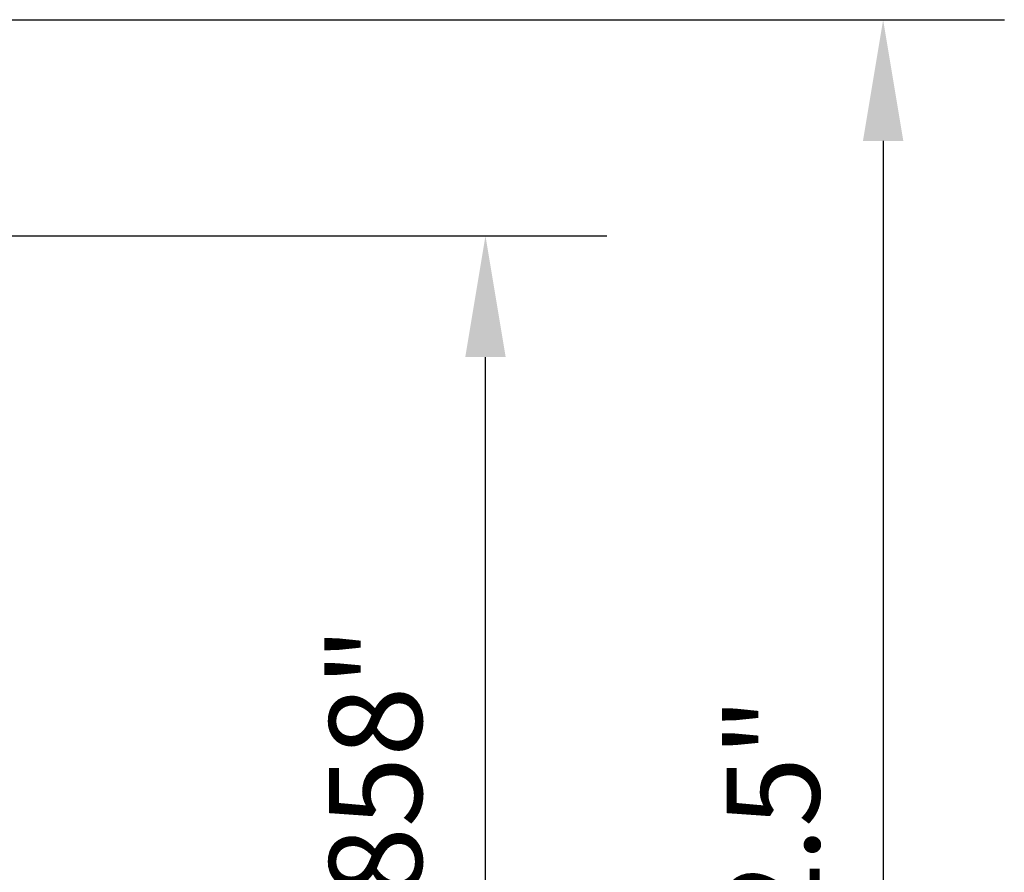
# Model space of a CAD drawing. Extents: x -0.84 to 3.13, y -1.63 to 2.61.
# Drawn here: x 1.67 to 3.13, y -0.02 to 1.25 of the extents above; entities that cross this region are included whole.
import ezdxf

# ---------------------------------------------------------------- set-up
doc = ezdxf.new("R2010")
doc.units = 0
doc.header["$MEASUREMENT"] = 0
doc.header["$PDMODE"] = 1
doc.layers.get('DEFPOINTS').update_dxf_attribs({"linetype": 'CONTINUOUS'})
doc.layers.add('2', color=7, linetype='CONTINUOUS', lineweight=25)
doc.styles.add('STANDARD 3.5 mm', font='monos.ttf', dxfattribs={"height": 0.137795})
doc.dimstyles.get("Standard").update_dxf_attribs({"dimtxt": 0.137795, "dimasz": 0.18, "dimexe": 0.18, "dimexo": 0, "dimgap": 0.09, "dimtad": 1, "dimdec": 3, "dimzin": 9, "dimdsep": 46, "dimtxsty": 'STANDARD 3.5 mm', "dimcen": 0, "dimadec": 0, "dimazin": 2, "dimtm": 1e-09, "dimtfac": 0.707107, "dimtdec": 3, "dimtmove": 0, "dimatfit": 3, "dimfxl": 1, "dimtzin": 0, "dimarcsym": 0})

# ---------------------------------------------------------------- blocks, each defined once
blk = doc.blocks.new('*D25')
at = {"layer": '2', "color": 0, "lineweight": -2}
for p, q in [((1.5, 1.25), (3.1328, 1.25)), ((2.9528, 1.07), (2.9528, -1.07)), ((1.5, -1.25), (3.1328, -1.25))]:
    blk.add_line(p, q, dxfattribs=at)
at = {"layer": '2', "color": 0}
for points in [[(2.9228, 1.07), (2.9828, 1.07), (2.9528, 1.25)], [(2.9228, -1.07), (2.9828, -1.07), (2.9528, -1.25)]]:
    blk.add_solid(points, dxfattribs=at)
at = {"layer": 'DEFPOINTS', "color": 0}
for p in [(1.5, 1.25), (1.5, -1.25), (2.9528, -1.25)]:
    blk.add_point(p, dxfattribs=at)
at = {"layer": '2', "color": 0, "insert": (2.7894, 0), "char_height": 0.137795, "attachment_point": 5, "rotation": 90, "style": 'STANDARD 3.5 mm'}
blk.add_mtext('\\A1;%%C2.5"', dxfattribs=at)
blk = doc.blocks.new('*D24')
at = {"layer": '2', "color": 0, "lineweight": -2}
for p, q in [((1.5, 0.9291), (2.5422, 0.9291)), ((2.3622, -0.7491), (2.3622, 0.7491)), ((1.5, -0.9291), (2.5422, -0.9291))]:
    blk.add_line(p, q, dxfattribs=at)
at = {"layer": '2', "color": 0}
for points in [[(2.3322, 0.7491), (2.3922, 0.7491), (2.3622, 0.9291)], [(2.3322, -0.7491), (2.3922, -0.7491), (2.3622, -0.9291)]]:
    blk.add_solid(points, dxfattribs=at)
at = {"layer": 'DEFPOINTS', "color": 0}
for p in [(1.5, 0.9291), (2.3622, 0.9291), (1.5, -0.9291)]:
    blk.add_point(p, dxfattribs=at)
at = {"layer": '2', "color": 0, "insert": (2.1989, 0), "char_height": 0.137795, "attachment_point": 5, "rotation": 90, "style": 'STANDARD 3.5 mm'}
blk.add_mtext('\\A1;%%C1.858"', dxfattribs=at)

msp = doc.modelspace()

# ---------------------------------------------------------------- dimensions: what is measured, and where the dimension line sits
at = {"layer": '2'}
dim = msp.add_linear_dim(base=(2.9528, -1.25), p1=(1.5, 1.25), p2=(1.5, -1.25), angle=90, text='%%C<>', dimstyle='STANDARD', override={"dimpost": '"', "dimtol": 0, "dimlim": 0, "dimtp": 0, "dimtm": 1e-09, "dimtfac": 0.707107, "dimtdec": 2, "dimtolj": 1, "dimtzin": 8}, dxfattribs=at)
dim.commit()
dim.dimension.update_dxf_attribs({"geometry": '*D25', "text_midpoint": (2.9528, 0), "dimtype": 160})
dim = msp.add_linear_dim(base=(2.3622, 0.9291), p1=(1.5, -0.9291), p2=(1.5, 0.9291), angle=90, text='%%C<>', dimstyle='STANDARD', override={"dimpost": '"', "dimtol": 0, "dimlim": 0, "dimtp": 0, "dimtm": 1e-09, "dimtfac": 0.707107, "dimtdec": 2, "dimtolj": 1, "dimtzin": 8}, dxfattribs=at)
dim.commit()
dim.dimension.update_dxf_attribs({"geometry": '*D24', "text_midpoint": (2.1989, 0)})

doc.saveas('drawing.dxf')
